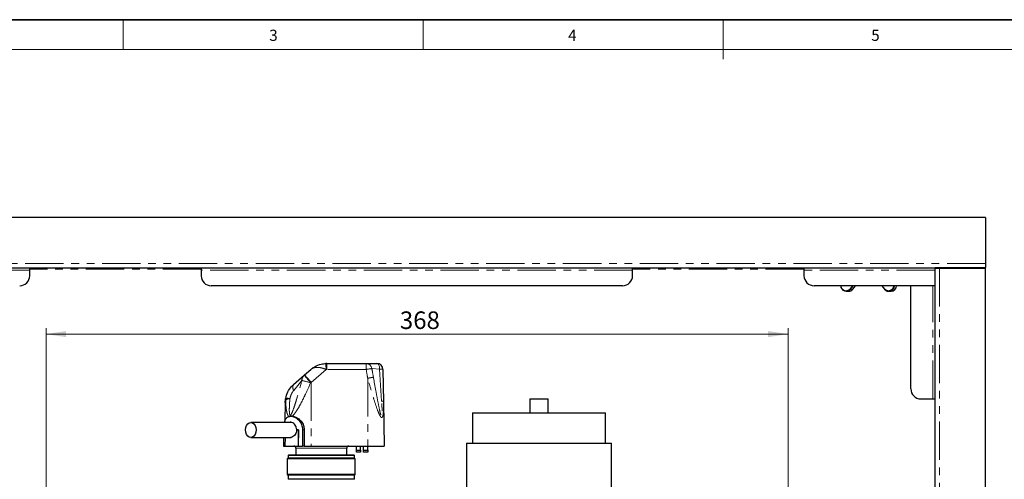
# Model space of a CAD drawing. Units: millimetres. Extents: x 6 to 413, y 7 to 291.
# Drawn here: x 93 to 256, y 215 to 291 of the extents above; entities that cross this region are included whole.
import ezdxf

# ---------------------------------------------------------------- set-up
doc = ezdxf.new("R2010")
doc.units = ezdxf.units.MM
doc.linetypes.add('PHANTOM', pattern=[12.7, 6.35, -1.27, 1.27, -1.27, 1.27, -1.27])
doc.styles.add('SLDTEXTSTYLE0', font='ISOCP3', dxfattribs={"width": 0.96})
doc.styles.add('SLDTEXTSTYLE2', font='TXT', dxfattribs={"width": 0.75})
doc.dimstyles.new('SLDDIMSTYLE0', dxfattribs={"dimtxt": 2.714532, "dimasz": 3.302, "dimexe": 0, "dimexo": 0.0625, "dimgap": 0.678633, "dimtad": 1, "dimdec": 1, "dimlfac": 3, "dimrnd": 1e-09, "dimzin": 12, "dimdsep": 46, "dimtxsty": 'SLDTEXTSTYLE0', "dimsah": 1, "dimcen": 0.09, "dimadec": 0, "dimazin": 3, "dimtfac": 1, "dimtdec": 1, "dimtofl": 0, "dimtmove": 0, "dimatfit": 3, "dimfxl": 1, "dimfrac": 2, "dimtolj": 1, "dimtzin": 12, "dimarcsym": 0})

# ---------------------------------------------------------------- blocks, each defined once
blk = doc.blocks.new('_D_6')
at = {"color": 7, "linetype": 'Continuous', "lineweight": 0}
for p, q in [((97.75, 193.48), (97.75, 240.08)), ((220.41, 193.48), (220.41, 240.08)), ((97.75, 239.08), (220.41, 239.08))]:
    blk.add_line(p, q, dxfattribs=at)
at = {"color": 7, "linetype": 'Continuous', "lineweight": 18}
for points in [[(97.75, 239.08), (101.05, 238.57), (101.05, 239.59)], [(220.41, 239.08), (217.11, 239.59), (217.11, 238.57)]]:
    blk.add_solid(points, dxfattribs=at)
at = {"color": 7, "linetype": 'Continuous', "lineweight": 18, "insert": (156.24, 242.83), "char_height": 2.91, "attachment_point": 1, "style": 'SLDTEXTSTYLE0'}
blk.add_mtext('368', dxfattribs=at)

msp = doc.modelspace()

# ---------------------------------------------------------------- linework, layer by layer
at = {"color": 7, "linetype": 'Continuous', "lineweight": 35}
msp.add_line((413.064, 291.106), (6.273, 291.106), dxfattribs=at)
at = {"color": 7, "linetype": 'Continuous', "lineweight": 18}
for p, q in [((110.497, 291.106), (110.497, 286.152)), ((160.097, 291.106), (160.097, 286.152)), ((209.697, 291.106), (209.697, 284.593)), ((408.145, 286.152), (11.297, 286.152))]:
    msp.add_line(p, q, dxfattribs=at)
at = {"color": 7, "linetype": 'Continuous', "lineweight": 25}
for p, q in [((253.048, 258.346), (65.048, 258.346)), ((253.048, 258.346), (253.048, 250.746)), ((253.048, 250.746), (253.048, 250.093)), ((244.715, 250.013), (73.381, 250.013)), ((95.048, 249.68), (95.048, 250.013)), ((95.048, 248.746), (95.048, 249.68)), ((123.381, 250.013), (123.381, 249.68)), ((123.381, 249.68), (123.381, 248.746)), ((194.715, 249.68), (194.715, 250.013)), ((194.715, 248.746), (194.715, 249.68)), ((223.048, 250.013), (223.048, 249.68)), ((223.048, 249.68), (223.048, 248.746)), ((244.715, 250.093), (253.048, 250.093)), ((244.715, 250.013), (244.715, 250.093)), ((244.715, 78.68), (244.715, 250.013)), ((244.795, 250.093), (244.795, 250.013)), ((244.795, 250.013), (245.448, 250.013)), ((245.448, 250.013), (253.048, 250.013)), ((253.048, 250.013), (253.048, 250.093)), ((253.048, 78.68), (253.048, 250.013)), ((193.048, 247.08), (125.048, 247.08)), ((244.381, 247.08), (224.715, 247.08)), ((230.047, 246.156), (230.424, 246.156)), ((231.14, 246.515), (231.578, 247.08)), ((235.918, 247.08), (236.356, 246.515)), ((237.072, 246.156), (237.449, 246.156)), ((240.715, 230.013), (240.715, 247.08)), ((244.381, 247.08), (240.715, 247.08)), ((244.715, 247.08), (244.381, 247.08)), ((140.488, 232.317), (141.54, 233.232)), ((144.165, 234.213), (150.666, 234.213)), ((150.666, 234.213), (152.443, 234.213)), ((153.443, 233.23), (153.537, 227.876)), ((138.666, 230.733), (140.427, 232.264)), ((140.427, 232.264), (140.488, 232.317)), ((177.748, 228.38), (177.748, 226.046)), ((177.748, 228.38), (180.748, 228.38)), ((180.748, 226.046), (180.748, 228.38)), ((242.381, 228.346), (244.381, 228.346)), ((244.381, 228.346), (244.715, 228.346)), ((137.291, 227.784), (137.236, 224.656)), ((153.537, 227.876), (153.665, 220.546)), ((138.437, 225.496), (138.207, 225.496)), ((168.248, 226.046), (168.248, 221.046)), ((168.248, 226.046), (190.248, 226.046)), ((190.248, 221.046), (190.248, 226.046)), ((138.388, 224.463), (131.598, 224.463)), ((139.154, 223.213), (139.457, 223.213)), ((139.489, 223.246), (139.183, 223.246)), ((139.457, 223.213), (139.423, 220.546)), ((139.427, 223.246), (139.427, 223.213)), ((139.454, 220.546), (139.489, 223.246)), ((139.457, 223.213), (139.489, 223.213)), ((140.16, 223.213), (140.123, 220.546)), ((140.428, 223.213), (140.391, 220.546)), ((131.598, 221.963), (138.261, 221.963)), ((137.006, 221.963), (136.985, 220.546)), ((137.247, 221.963), (137.228, 220.546)), ((137.261, 221.963), (137.242, 220.546)), ((136.985, 220.546), (137.228, 220.546)), ((137.228, 220.546), (137.242, 220.546)), ((137.242, 220.546), (139.423, 220.546)), ((139.048, 220.213), (139.048, 219.046)), ((139.423, 220.546), (139.454, 220.546)), ((139.454, 220.546), (140.123, 220.546)), ((140.391, 220.546), (140.123, 220.546)), ((140.391, 220.546), (141.581, 220.546)), ((141.581, 220.546), (150.915, 220.546)), ((147.448, 219.046), (147.448, 220.213)), ((149.081, 219.88), (149.081, 220.546)), ((149.081, 219.88), (149.748, 219.88)), ((149.081, 219.546), (149.081, 219.88)), ((149.748, 219.88), (149.748, 220.546)), ((149.748, 219.88), (149.748, 219.546)), ((150.248, 219.88), (150.248, 220.546)), ((150.248, 219.88), (150.915, 219.88)), ((150.248, 219.546), (150.248, 219.88)), ((150.915, 219.88), (150.915, 220.546)), ((150.915, 220.546), (153.665, 220.546)), ((150.915, 219.88), (150.915, 219.546)), ((167.248, 221.046), (167.248, 210.046)), ((167.248, 221.046), (191.248, 221.046)), ((191.248, 210.046), (191.248, 221.046)), ((137.765, 218.546), (137.631, 218.413)), ((137.631, 218.413), (137.631, 215.846)), ((148.865, 218.413), (137.631, 218.413)), ((137.831, 219.046), (137.765, 218.98)), ((137.765, 218.98), (137.765, 218.546)), ((148.731, 218.98), (137.765, 218.98)), ((148.731, 218.546), (137.765, 218.546)), ((148.665, 219.046), (137.831, 219.046)), ((148.731, 218.98), (148.665, 219.046)), ((148.731, 218.546), (148.731, 218.98)), ((148.865, 218.413), (148.731, 218.546)), ((148.865, 215.846), (148.865, 218.413)), ((149.748, 219.546), (149.081, 219.546)), ((150.915, 219.546), (150.248, 219.546)), ((137.631, 215.846), (137.765, 215.713)), ((148.865, 215.846), (137.631, 215.846)), ((137.765, 215.713), (137.765, 215.046)), ((148.731, 215.713), (137.765, 215.713)), ((148.731, 215.046), (137.765, 215.046)), ((148.731, 215.713), (148.865, 215.846)), ((148.731, 215.046), (148.731, 215.713))]:
    msp.add_line(p, q, dxfattribs=at)
at = {"color": 8, "linetype": 'PHANTOM', "lineweight": 18}
for p, q in [((253.048, 250.746), (65.048, 250.746)), ((95.048, 249.68), (73.381, 249.68)), ((123.381, 249.846), (95.048, 249.846)), ((194.715, 249.68), (123.381, 249.68)), ((223.048, 249.846), (194.715, 249.846)), ((244.715, 249.68), (223.048, 249.68)), ((245.448, 250.013), (245.448, 78.68)), ((230.665, 246.566), (231.064, 247.08)), ((231.196, 247.08), (230.756, 246.513)), ((231.133, 246.513), (230.756, 246.513)), ((231.133, 246.513), (231.574, 247.08)), ((235.992, 247.08), (236.39, 246.566)), ((244.381, 228.346), (244.381, 247.08)), ((144.043, 233.228), (141.581, 231.088)), ((144.165, 234.213), (144.165, 233.23)), ((150.666, 233.23), (144.165, 233.23)), ((150.666, 233.23), (150.666, 234.213)), ((152.897, 233.293), (151.612, 233.38)), ((153.226, 227.98), (152.897, 233.293)), ((140.031, 231.405), (138.691, 229.762)), ((150.915, 231.776), (150.915, 220.546)), ((141.581, 231.088), (141.481, 231.035)), ((141.581, 231.088), (141.581, 220.546)), ((140.428, 223.213), (140.16, 223.213)), ((143.248, 220.213), (139.048, 220.213)), ((147.448, 220.213), (143.248, 220.213))]:
    msp.add_line(p, q, dxfattribs=at)
at = {"color": 7, "linetype": 'Continuous', "lineweight": 25, "flags": 128}
for points in [[(231.14, 246.515), (231.138, 246.514), (231.133, 246.513)], [(236.363, 246.513), (236.358, 246.514), (236.356, 246.515)], [(130.715, 223.213), (130.758, 223.599), (130.883, 223.948), (131.079, 224.224), (131.325, 224.402), (131.598, 224.463), (131.872, 224.402), (132.118, 224.224), (132.314, 223.948), (132.439, 223.599), (132.482, 223.213), (132.439, 222.827), (132.314, 222.478), (132.118, 222.202), (131.872, 222.024), (131.598, 221.963), (131.325, 222.024), (131.079, 222.202), (130.883, 222.478), (130.758, 222.827), (130.715, 223.213)]]:
    msp.add_lwpolyline(points, dxfattribs=at)
at = {"color": 8, "linetype": 'PHANTOM', "lineweight": 18, "flags": 128}
msp.add_lwpolyline([(152.443, 234.213), (152.528, 234.196), (152.609, 234.144), (152.685, 234.061), (152.752, 233.948), (152.809, 233.809), (152.852, 233.65), (152.882, 233.476), (152.897, 233.293)], dxfattribs=at)
at = {"color": 7, "linetype": 'Continuous', "lineweight": 25}
for centre, radius, start, end in [((93.381, 248.746), 1.667, 270, 0), ((125.048, 248.746), 1.667, 180, 270), ((193.048, 248.746), 1.667, 270, 0), ((224.715, 248.746), 1.667, 180, 270), ((230.043, 247.094), 0.92, 180.88558, 320.83854), ((230.417, 247.052), 0.896, 270.41605, 323.03349), ((237.08, 247.081), 0.915, 218.35746, 359.91842), ((237.412, 247.117), 0.962, 272.23717, 357.78854), ((144.165, 230.213), 4, 90, 92.32515), ((152.443, 233.213), 1, 1, 90), ((242.381, 230.013), 1.667, 180, 270), ((138.715, 220.213), 0.333, 0, 90), ((147.781, 220.213), 0.333, 90, 180)]:
    msp.add_arc(centre, radius, start, end, dxfattribs=at)
at = {"color": 8, "linetype": 'PHANTOM', "lineweight": 18}
for centre, radius, start, end in [((230.008, 247.087), 0.839, 180.49011, 321.65698), ((230.809, 246.706), 0.2, 224.13362, 254.65391), ((236.429, 246.503), 0.0738, 121.42641, 170.75949), ((237.044, 247.099), 0.843, 219.14285, 358.71006), ((-200.457, 219.483), 344.774, 2.28479, 2.44808), ((144.165, 230.23), 3, 90, 92.32515), ((150.649, 233.241), 0.972, 8.213, 89.05205), ((154.995, 208.879), 24.734, 97.86234, 100.08136), ((153.015, 231.91), 1.388, 72.04571, 94.899), ((141.231, 231.373), 1.2, 132.0719, 178.48973), ((122.237, 158.651), 74.898, 75.11191, 76.25613), ((187.967, 271.971), 61.941, 219.86985, 221.36728), ((114.326, 207.936), 35.761, 40.34699, 42.98251), ((155.201, 207.709), 24.447, 97.84911, 100.09902), ((139.395, 230.266), 0.866, 147.31612, 215.59148), ((138.232, 228.291), 0.888, 169.42384, 187.52334), ((138.109, 227.011), 1.389, 92.24221, 123.03134), ((137.527, 226.181), 2.28, 76.60736, 94.21156), ((153.261, 227.57), 0.412, 48.02579, 94.92709)]:
    msp.add_arc(centre, radius, start, end, dxfattribs=at)
for centre, major_axis, ratio, start_param, end_param in [((163.891, 177.587), (-35.367, 200.514), 0.0171897, 1.2865735, 1.2941125), ((163.891, 177.57), (-35.364, 200.514), 0.0122784, 1.286574, 1.2941129)]:
    msp.add_ellipse(centre, major_axis=major_axis, ratio=ratio, start_param=start_param, end_param=end_param, dxfattribs=at)
at = {"color": 7, "linetype": 'Continuous', "lineweight": 25}
for points, knots in [([(141.54, 233.232), (141.542, 233.233), (141.546, 233.236), (141.559, 233.248), (141.606, 233.288), (141.802, 233.448), (142.315, 233.794), (143.095, 234.12), (143.747, 234.184), (144.002, 234.21)], [0, 0, 0, 0, 0.0026291, 0.0055726, 0.0200261, 0.0724172, 0.2949081, 0.7240446, 1, 1, 1, 1]), ([(137.359, 228.454), (137.457, 228.811), (137.651, 229.517), (138.171, 230.268), (138.545, 230.62), (138.666, 230.733)], [0, 0, 0, 0, 0.4088429, 0.8093972, 1, 1, 1, 1]), ([(137.291, 227.784), (137.291, 227.786), (137.291, 227.793), (137.291, 227.806), (137.292, 227.833), (137.294, 227.886), (137.299, 227.996), (137.316, 228.192), (137.343, 228.355), (137.359, 228.454)], [0, 0, 0, 0, 0.0092966, 0.0292736, 0.0609913, 0.1270973, 0.2650279, 0.554121, 1, 1, 1, 1]), ([(137.168, 224.463), (137.171, 224.482), (137.214, 224.724), (137.392, 225.082), (137.751, 225.444), (138.256, 225.535), (138.806, 225.382), (139.349, 225.025), (139.829, 224.472), (140.124, 223.828), (140.15, 223.386), (140.16, 223.213)], [0, 0, 0, 0, 0.0110478, 0.1390932, 0.2776731, 0.4083884, 0.5276593, 0.6471979, 0.7763872, 0.9123868, 1, 1, 1, 1]), ([(138.437, 225.496), (138.459, 225.496), (138.642, 225.492), (139.021, 225.391), (139.566, 225.049), (140.06, 224.51), (140.384, 223.861), (140.416, 223.401), (140.428, 223.213)], [0, 0, 0, 0, 0.0266925, 0.2191517, 0.4113113, 0.6207442, 0.844525, 1, 1, 1, 1]), ([(139.183, 223.246), (139.17, 223.388), (139.142, 223.67), (138.953, 224.043), (138.687, 224.332), (138.381, 224.484), (138.149, 224.523), (138.047, 224.471), (138.03, 224.463)], [0, 0, 0, 0, 0.1906366, 0.3811335, 0.5751819, 0.7711457, 0.9626862, 1, 1, 1, 1]), ([(139.154, 223.213), (139.14, 223.074), (139.113, 222.797), (138.926, 222.426), (138.667, 222.144), (138.392, 221.98), (138.226, 221.978), (138.16, 221.978)], [0, 0, 0, 0, 0.2111458, 0.4221208, 0.6373284, 0.8541315, 1, 1, 1, 1])]:
    msp.add_open_spline(points, degree=3, knots=knots, dxfattribs=at)
at = {"color": 8, "linetype": 'PHANTOM', "lineweight": 18}
for points, knots in [([(141.54, 233.232), (141.541, 233.233), (141.689, 233.361), (141.962, 233.501), (142.509, 233.591), (142.964, 233.553), (143.522, 233.424), (143.818, 233.312), (144.043, 233.228)], [0, 0, 0, 0, 0.0020333, 0.2807399, 0.4245698, 0.7038931, 0.7756283, 1, 1, 1, 1]), ([(138.055, 228.399), (138.042, 228.218), (138.009, 227.758), (137.962, 227.02), (137.954, 226.334), (137.984, 225.888), (138.038, 225.719), (138.072, 225.68), (138.095, 225.667), (138.117, 225.664), (138.154, 225.677), (138.216, 225.731), (138.292, 225.851), (138.433, 226.126), (138.66, 226.711), (138.957, 227.6), (139.439, 229.216), (139.784, 230.49), (140.031, 231.405)], [0, 0, 0, 0, 0.0600946, 0.1532196, 0.2460751, 0.2919237, 0.3080008, 0.3145775, 0.3167615, 0.3225523, 0.3264196, 0.3369862, 0.3566444, 0.3777003, 0.4444329, 0.5662494, 0.688209, 1, 1, 1, 1]), ([(153.537, 227.876), (153.539, 227.705), (153.545, 227.278), (153.539, 226.683), (153.514, 226.153), (153.478, 225.804), (153.434, 225.551), (153.383, 225.387), (153.325, 225.3), (153.291, 225.275), (153.26, 225.264), (153.229, 225.262), (153.179, 225.28), (153.097, 225.345), (152.963, 225.535), (152.8, 225.858), (152.487, 226.628), (152.073, 227.83), (151.516, 229.682), (151.137, 231.003), (150.915, 231.776)], [0, 0, 0, 0, 0.0512598, 0.1283958, 0.1806221, 0.2164095, 0.2414146, 0.2686034, 0.2802729, 0.2900275, 0.2920698, 0.3003098, 0.30834, 0.3204227, 0.3471989, 0.3914219, 0.4359171, 0.6006205, 0.7659217, 1, 1, 1, 1]), ([(151.863, 231.926), (151.998, 231.153), (152.237, 229.79), (152.582, 227.948), (152.854, 226.622), (153.043, 225.822), (153.157, 225.496), (153.201, 225.419), (153.224, 225.399), (153.238, 225.398), (153.245, 225.401), (153.255, 225.409), (153.27, 225.437), (153.292, 225.529), (153.304, 225.689), (153.311, 225.934), (153.308, 226.279), (153.291, 226.804), (153.262, 227.39), (153.236, 227.811), (153.226, 227.98)], [0, 0, 0, 0, 0.2488411, 0.4386247, 0.5941377, 0.6795835, 0.7010008, 0.7086662, 0.7129091, 0.7158071, 0.7169487, 0.7179774, 0.7233894, 0.7312548, 0.7537657, 0.7770534, 0.812265, 0.8655006, 0.9459379, 1, 1, 1, 1]), ([(138.691, 229.762), (138.636, 229.691), (138.464, 229.465), (138.221, 229.011), (138.111, 228.606), (138.055, 228.399)], [0, 0, 0, 0, 0.1833318, 0.5822346, 1, 1, 1, 1]), ([(141.481, 231.035), (141.199, 230.4), (140.763, 229.418), (140.137, 228.114), (139.62, 227.118), (139.116, 226.287), (138.719, 225.756), (138.506, 225.551), (138.443, 225.501), (138.437, 225.496)], [0, 0, 0, 0, 0.3172279, 0.4907573, 0.6643587, 0.8367728, 0.9530323, 0.9952273, 1, 1, 1, 1]), ([(137.352, 228.175), (137.335, 228.109), (137.309, 228.007), (137.296, 227.889), (137.292, 227.831), (137.291, 227.805), (137.291, 227.794), (137.291, 227.788), (137.291, 227.785), (137.291, 227.784)], [0, 0, 0, 0, 0.5137522, 0.7828568, 0.902914, 0.9565916, 0.9805934, 0.990323, 1, 1, 1, 1]), ([(137.966, 225.369), (137.951, 225.377), (137.889, 225.408), (137.747, 225.553), (137.567, 225.992), (137.437, 226.72), (137.379, 227.499), (137.359, 227.99), (137.352, 228.175)], [0, 0, 0, 0, 0.0242621, 0.1029552, 0.2735194, 0.5510241, 0.8305284, 1, 1, 1, 1])]:
    msp.add_open_spline(points, degree=3, knots=knots, dxfattribs=at)

# ---------------------------------------------------------------- texts
at = {"color": 7, "linetype": 'Continuous', "lineweight": 0, "char_height": 1.852, "attachment_point": 1, "style": 'SLDTEXTSTYLE2'}
for s, insert in [('3', (134.64, 289.45)), ('4', (184.058, 289.45)), ('5', (234.167, 289.45))]:
    msp.add_mtext(s, dxfattribs=dict(at, insert=insert))

# ---------------------------------------------------------------- dimensions: what is measured, and where the dimension line sits
at = {"color": 7, "linetype": 'Continuous', "lineweight": 18}
dim = msp.add_linear_dim(base=(220.415, 239.078), p1=(97.748, 192.48), p2=(220.415, 192.48), dimstyle='SLDDIMSTYLE0', dxfattribs=at)
dim.commit()
dim.dimension.update_dxf_attribs({"geometry": '_D_6', "text_midpoint": (159.081, 239.078), "dimtype": 160})

doc.saveas('drawing.dxf')
